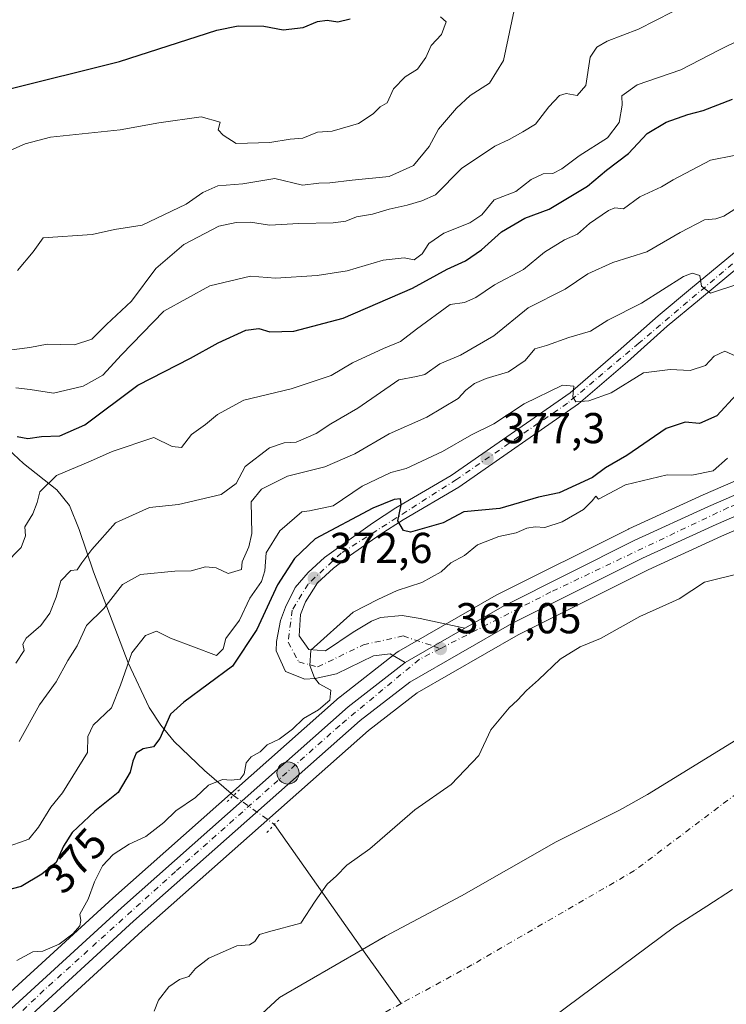
# Model space of a CAD drawing. Units: metres. Extents: x 593772 to 597219, y 4731382 to 4733742.
# Drawn here: x 594622 to 594785, y 4732601 to 4732829 of the extents above; entities that cross this region are included whole.
import ezdxf
from ezdxf.enums import TextEntityAlignment as Align

# ---------------------------------------------------------------- set-up
doc = ezdxf.new("R2010")
doc.units = ezdxf.units.M
doc.header["$MEASUREMENT"] = 0
doc.linetypes.add('DGN Style 4', pattern=[2.6384748266838614, 1.318413404963828, -0.6592067024819142, 0.001648016756204785, -0.6592067024819142])
doc.linetypes.add('DGN Style 5', pattern=[1.1536117293433497, 0.4944050268614355, -0.6592067024819142])
for name, color, linetype, lineweight in [('Carretera de calzada única Cxs', 7, 'Continuous', 13), ('Carretera de calzada única eje', 7, 'DGN Style 4', 0), ('Comarca', 135, 'Continuous', 13), ('Comarca CxS', 21, 'Continuous', 0), ('Corriente natural Cxs', 4, 'Continuous', 13), ('Corriente natural eje', 4, 'DGN Style 4', 0), ('Corriente natural lineal', 142, 'Continuous', 13), ('Corriente natural lineal oculto', 9, 'DGN Style 4', 13), ('Cultivos leñosos CxS', 92, 'Continuous', 0), ('Curva de nivel maestra', 30, 'Continuous', 30), ('Curva de nivel normal', 30, 'Continuous', 0), ('Matorral CxS', 135, 'Continuous', 0), ('Municipio', 91, 'Continuous', 13), ('Municipio CxS', 4, 'Continuous', 0), ('Núcleo urbano CxS', 7, 'Continuous', 0), ('Pista no pavimentada Cxs', 111, 'Continuous', 0), ('Pista no pavimentada eje', 91, 'DGN Style 4', 0), ('Puente lineal', 2, 'DGN Style 5', 0), ('Punto de cota en terreno', 7, 'Continuous', 0), ('Punto kilométrico de carretera', 7, 'Continuous', 0), ('Rótulo de curva de nivel directora', 7, 'Continuous', 0), ('Rótulo de punto de cota en terreno', 7, 'Continuous', 0), ('Suelo desnudo CxS', 253, 'Continuous', 0)]:
    doc.layers.add(name, color=color, linetype=linetype, lineweight=lineweight)
doc.styles.add('Style-Arial', font='txt')

# ---------------------------------------------------------------- blocks, each defined once
blk = doc.blocks.new('*U15')
at = {"layer": 'Núcleo urbano CxS', "color": 7, "linetype": 'Continuous', "lineweight": 0}
for points in [[(594597.6567000002, 4732581.8093, 369.4483999999939), (594617.5367000002, 4732601.7293, 369.2375000000029), (594617.6353000002, 4732601.8237, 369.2479000000022), (594643.2027000004, 4732625.2093, 368.9434999999939), (594695.7399000004, 4732671.7849, 369.4075000000012), (594695.8016999997, 4732671.838300001, 369.4043999999994), (594695.8855, 4732671.905900001, 369.3993999999948), (594709.0954999998, 4732682.205900001, 367.8181000000041), (594709.4417000003, 4732682.439099999, 367.8049000000028), (594716.0427000001, 4732686.239700001, 367.6444999999949), (594723.2626999998, 4732690.399700001, 368.3025000000052), (594732.0330999997, 4732695.449899999, 368.5984000000026), (594732.1895000003, 4732695.5339, 368.6049999999959), (594762.6595000001, 4732710.753900001, 368.5295000000042), (594762.7487000005, 4732710.796700001, 368.5301999999938), (594779.9678999997, 4732718.6997, 369.0647000000026), (594812.9471000005, 4732732.992699999, 368.663400000005)], [(594817.0248999996, 4732723.320900001, 367.0782000000036), (594784.2326999997, 4732709.110300001, 366.9216000000015), (594767.2363, 4732701.304099999, 366.9725000000035), (594737.0799000004, 4732686.255899999, 366.9475999999996), (594713.7209000001, 4732672.8005, 367.1698999999935), (594702.4221000001, 4732664.106100001, 367.2571999999927), (594650.0175000001, 4732617.6505, 366.9487999999984), (594624.6249000002, 4732594.4321, 367.0783999999985)]]:
    blk.add_polyline3d(points, dxfattribs=at)
blk = doc.blocks.new('*U17')
at = {"layer": 'Suelo desnudo CxS', "color": 253, "linetype": 'Continuous', "lineweight": 0}
blk.add_polyline3d([(594669.5500999996, 4732590.870100001, 362.9953999999998), (594681.8201000001, 4732602.1801, 362.9119000000064), (594701.0201000003, 4732613.290100001, 361.6711000000068), (594706.3601000002, 4732616.390100001, 361.2480999999971), (594724.0201000003, 4732625.780099999, 360.8160000000062), (594745.9001000002, 4732638.290100001, 360.9722000000039), (594760.6201, 4732645.620100001, 360.829700000002), (594767.0900999998, 4732649.2301, 360.5807000000059), (594791.6101000002, 4732664.280099999, 361.4689999999973)], dxfattribs=at)
blk = doc.blocks.new('*U18')
at = {"layer": 'Corriente natural Cxs', "color": 4, "linetype": 'Continuous', "lineweight": 13}
blk.add_polyline3d([(594669.5500999996, 4732590.870100001, 362.9953999999998), (594681.8201000001, 4732602.1801, 362.9119000000064), (594701.0201000003, 4732613.290100001, 361.6711000000068), (594706.3601000002, 4732616.390100001, 361.2480999999971), (594724.0201000003, 4732625.780099999, 360.8160000000062), (594745.9001000002, 4732638.290100001, 360.9722000000039), (594760.6201, 4732645.620100001, 360.829700000002), (594767.0900999998, 4732649.2301, 360.5807000000059), (594791.6101000002, 4732664.280099999, 361.4689999999973)], dxfattribs=at)
blk = doc.blocks.new('5PATER')
at = {"layer": 'Cultivos leñosos CxS', "linetype": 'Continuous', "lineweight": 0}
h = blk.add_hatch(color=51, dxfattribs=at)
edge = h.paths.add_edge_path()
edge.add_ellipse((0, 0), major_axis=(-0.1095731443231308, -0.1110710700762829), ratio=0.9994222409660322, start_angle=0, end_angle=360)
blk = doc.blocks.new('5HITCA')
at = {"layer": 'Municipio CxS', "linetype": 'Continuous', "lineweight": 0}
h = blk.add_hatch(color=1, dxfattribs=at)
edge = h.paths.add_edge_path()
edge.add_arc((0, 0), 0.2558578010358639, 0, 360)
at = {"layer": 'Municipio CxS', "color": 7, "linetype": 'Continuous', "lineweight": 0}
blk.add_circle((0, 0), 0.2558578010358639, dxfattribs=at)

msp = doc.modelspace()

# ---------------------------------------------------------------- linework, layer by layer
at = {"layer": 'Carretera de calzada única Cxs', "color": 7, "linetype": 'Continuous', "lineweight": 13, "extrusion": (0.4985543299027172, -0.866466540621053, 0.02606365514346728), "elevation": -3804203.435581059, "flags": 128}
msp.add_lwpolyline([(2875788.047977674, 99553.06418616213), (2875779.687174452, 99552.66274978826), (2875772.099499683, 99552.79349420406)], dxfattribs=at)
at = {"layer": 'Carretera de calzada única Cxs', "color": 7, "linetype": 'Continuous', "lineweight": 13}
for points in [[(594724.7600999996, 4732687.800100001, 367.7981), (594733.5301000001, 4732692.850099999, 368.3677000000025), (594764.0000999998, 4732708.0701, 368.4320000000007), (594781.1901000004, 4732715.960100001, 368.2804000000033), (594814.1401000004, 4732730.2401, 368.4382999999943), (594854.1700999998, 4732746.290100001, 369.2584000000061), (594864.4600999998, 4732750.020099999, 370.0627999999998), (594879.1700999998, 4732754.6501, 369.8641999999964), (594898.6700999998, 4732759.9101, 369.2312999999995), (594915.5701000001, 4732765.720100001, 370.1753000000026), (594920.8000999996, 4732768.050100001, 370.1542000000045), (594926.4600999998, 4732771.110099999, 371.335699999996), (594944.8201000001, 4732783.9801, 369.8271999999997), (594961.6401000004, 4732793.4301, 369.8962000000029), (594973.3201000001, 4732799.1801, 370.1925000000047), (594982.3300999999, 4732804.2401, 370.0543000000035), (595008.3201000001, 4732821.9301, 369.9842000000062), (595022.3701, 4732832.100099999, 370.1067999999942), (595025.3300999999, 4732834.630100001, 370.8255999999965)], [(594619.6601, 4732599.610099999, 368.8509999999951), (594645.2100999998, 4732622.9801, 374.5310000000027), (594697.7301000003, 4732669.540100001, 368.4182000000001), (594710.9401000004, 4732679.840100001, 367.5274999999965), (594717.5185000002, 4732683.621300001, 367.3968000000023), (594724.7600999996, 4732687.800100001, 367.7981), (594733.5301000001, 4732692.850099999, 368.3677000000025), (594764.0000999998, 4732708.0701, 368.4320000000007), (594781.1901000004, 4732715.960100001, 368.2804000000033), (594814.1401000004, 4732730.2401, 368.4382999999943)], [(594815.8701, 4732726.090100001, 367.571299999996), (594783.0100999996, 4732711.850099999, 367.9130000000005), (594765.9401000004, 4732704.0101, 370.4125000000058), (594735.6601, 4732688.9001, 368.4995000000054), (594712.0500999996, 4732675.300100001, 367.4251999999979), (594700.5100999996, 4732666.420100001, 370.2014999999956), (594648.0100999996, 4732619.880100001, 372.1425000000018), (594622.5500999996, 4732596.600099999, 367.9867999999988)], [(594815.8701, 4732726.090100001, 367.571299999996), (594783.0100999996, 4732711.850099999, 367.9130000000005), (594765.9401000004, 4732704.0101, 370.4125000000058), (594735.6601, 4732688.9001, 368.4995000000054), (594712.0500999996, 4732675.300100001, 367.4251999999979), (594700.5100999996, 4732666.420100001, 370.2014999999956), (594648.0100999996, 4732619.880100001, 372.1425000000018), (594622.5500999996, 4732596.600099999, 367.9867999999988)], [(594535.7001, 4732395.4101, 370.144100000005), (594535.6901000004, 4732412.2601, 369.7020000000048), (594537.8501000004, 4732432.7401, 368.3356000000058), (594542.8901000004, 4732455.690099999, 368.4073000000063), (594549.4200999998, 4732478.340100001, 368.8579000000027), (594562.6901000004, 4732517.610099999, 368.6052000000054), (594573.5000999998, 4732540.1801, 368.5350999999937), (594586.5701000001, 4732562.420100001, 368.3983000000007), (594599.7801000001, 4732579.690099999, 368.3666999999987), (594619.6601, 4732599.610099999, 368.8509999999951), (594645.2100999998, 4732622.9801, 374.5310000000027), (594697.7301000003, 4732669.540100001, 368.4182000000001), (594710.9401000004, 4732679.840100001, 367.5274999999965)]]:
    msp.add_polyline3d(points, dxfattribs=at)
at = {"layer": 'Carretera de calzada única eje', "color": 7, "linetype": 'DGN Style 4', "lineweight": 0}
for points in [[(594926.7100999998, 4732768.670100001, 369.9581000000035), (594911.8000999996, 4732762.4101, 368.8144000000029), (594848.5100999996, 4732741.3101, 368.3304999999964), (594785.8000999996, 4732715.7401, 367.9621000000043), (594744.7100999998, 4732696.1801, 368.6616000000067), (594719.1001000004, 4732683.0701, 367.3839000000008)], [(594719.1001000004, 4732683.0701, 367.3839000000008), (594714.1700999998, 4732680.540100001, 367.3758999999991), (594695.7801000001, 4732665.2601, 368.546199999997), (594657.7301000003, 4732631.420100001, 370.6484999999957), (594627.2301000003, 4732603.890100001, 368.4643000000069), (594601.3000999996, 4732579.2401, 367.9474000000046), (594588.8000999996, 4732562.4901, 368.3322999999946), (594575.1901000004, 4732539.6801, 368.5748000000021), (594564.7500999998, 4732517.9301, 369.0127999999968), (594558.6700999998, 4732498.800100001, 368.2544000000053), (594552.0500999996, 4732480.020099999, 368.3105999999971), (594543.9600999998, 4732451.880100001, 368.7562000000034), (594539.9200999998, 4732429.9301, 368.8552000000054), (594537.8901000004, 4732412.440099999, 368.3816999999981), (594537.6073000003, 4732394.5077, 368.6068999999989)]]:
    msp.add_polyline3d(points, dxfattribs=at)
at = {"layer": 'Comarca', "color": 135, "linetype": 'Continuous', "lineweight": 13, "flags": 128}
msp.add_lwpolyline([(594647.6030000021, 4732384.563000001), (594647.9409999999, 4732393.068000002), (594644.1670000018, 4732407.878999999), (594640.6650000017, 4732421.423000001), (594636.0480000023, 4732433.045000002), (594632.7130000013, 4732443.796000003), (594630.2430000014, 4732456.339000001), (594628.6450000008, 4732469.912000001), (594629.3810000012, 4732480.215000001), (594632.1340000012, 4732491.564), (594636.3030000011, 4732501.664000001), (594640.7810000007, 4732507.955000003), (594644.3820000002, 4732513.471999997), (594656.77, 4732525.980000002), (594677.7000000002, 4732544.711999998), (594696.915, 4732559.227), (594741.9740000002, 4732595.213999998), (594773.376000002, 4732618.548000001), (594780.8200000003, 4732623.378000001), (594786.7539999998, 4732627.228999998)], dxfattribs=at)
msp.add_lwpolyline([(594647.6030000021, 4732384.563000001), (594647.9409999999, 4732393.068000002), (594644.1670000018, 4732407.878999999), (594640.6650000017, 4732421.423000001), (594636.0480000023, 4732433.045000002), (594632.7130000013, 4732443.796000003), (594630.2430000014, 4732456.339000001), (594628.6450000008, 4732469.912000001), (594629.3810000012, 4732480.215000001), (594632.1340000012, 4732491.564), (594636.3030000011, 4732501.664000001), (594640.7810000007, 4732507.955000003), (594644.3820000002, 4732513.471999997), (594656.77, 4732525.980000002), (594677.7000000002, 4732544.711999998), (594696.915, 4732559.227), (594741.9740000002, 4732595.213999998), (594773.376000002, 4732618.548000001), (594780.8200000003, 4732623.378000001), (594786.7539999998, 4732627.228999998)], dxfattribs=at)
at = {"layer": 'Comarca CxS', "color": 21, "linetype": 'Continuous', "lineweight": 0, "flags": 128}
for points in [[(594741.9739999997, 4732595.213999999), (594773.3759999992, 4732618.547999999), (594780.8199999997, 4732623.378), (594786.7539999993, 4732627.228999999)], [(594786.7539999993, 4732627.228999999), (594780.8199999997, 4732623.378), (594773.3759999992, 4732618.547999999), (594741.9739999997, 4732595.213999999)]]:
    msp.add_lwpolyline(points, dxfattribs=at)
at = {"layer": 'Corriente natural Cxs', "color": 4, "linetype": 'Continuous', "lineweight": 13}
msp.add_polyline3d([(594669.5500999996, 4732590.870100001, 362.9953999999998), (594681.8201000001, 4732602.1801, 362.9119000000064), (594701.0201000003, 4732613.290100001, 361.6711000000068), (594706.3601000002, 4732616.390100001, 361.2480999999971), (594724.0201000003, 4732625.780099999, 360.8160000000062), (594745.9001000002, 4732638.290100001, 360.9722000000039), (594760.6201, 4732645.620100001, 360.829700000002), (594767.0900999998, 4732649.2301, 360.5807000000059), (594791.6101000002, 4732664.280099999, 361.4689999999973)], dxfattribs=at)
at = {"layer": 'Corriente natural eje', "color": 4, "linetype": 'DGN Style 4', "lineweight": 0}
for points in [[(595162.2507999997, 4732867.490599999, 359.8968000000023), (595148.4401000004, 4732812.770099999, 360.7051000000066), (595132.6801000005, 4732785.710100001, 360.5127999999968), (595116.5401, 4732773.4901, 359.8319000000047), (595080.7001, 4732774.620100001, 359.6376000000019), (595054.5800999999, 4732777.170100001, 359.9009999999981), (595019.0900999998, 4732779.4001, 359.2611000000034), (594998.3501000004, 4732778.170100001, 358.7641000000003), (594986.1801000005, 4732768.630100001, 358.992499999993), (594968.5500999996, 4732755.870100001, 358.0908000000054), (594944.1401000004, 4732741.920100001, 358.5546000000031), (594921.7801000001, 4732726.1601, 359.0911000000052), (594900.4801000003, 4732712.800100001, 360.0611999999965), (594870.7701000003, 4732697.110099999, 360.0317000000068), (594842.1700999998, 4732680.340100001, 359.3071999999956), (594815.3601000002, 4732666.9001, 358.875199999995), (594787.8800999997, 4732649.590100001, 359.9694000000018), (594764.0800999999, 4732631.600099999, 359.3714999999939), (594726.3800999997, 4732609.7401, 358.7850999999937), (594709.9676999999, 4732600.7796, 358.8654999999999)], [(594709.9676999999, 4732600.7796, 358.8654999999999), (594699.4001000002, 4732595.0101, 359.1230000000069), (594677.8000999996, 4732577.790100001, 358.6171000000031), (594648.0301000001, 4732553.280099999, 359.0985999999975), (594628.5201000003, 4732530.770099999, 358.6437000000006), (594613.0800999999, 4732506.290100001, 358.6735999999946), (594606.3201000001, 4732479.1801, 359.0556999999972), (594607.3501000004, 4732459.360099999, 358.6374000000069), (594616.0401, 4732443.140100001, 358.977899999998), (594623.6201, 4732439.390100001, 359.3696999999956), (594642.3501000004, 4732433.8848, 359.7792000000045), (594648.5701000001, 4732427.3101, 359.7626000000019), (594649.6001000004, 4732419.2401, 359.7725999999966), (594649.2367000004, 4732414.2005, 359.8138000000035), (594649.9256999996, 4732389.544500001, 359.7583000000013), (594649.3784999996, 4732386.649300001, 359.780700000003)]]:
    msp.add_polyline3d(points, dxfattribs=at)
at = {"layer": 'Corriente natural lineal', "color": 142, "linetype": 'Continuous', "lineweight": 13, "extrusion": (0.800173073095334, 0.496998614704999, 0.335731187223471), "elevation": 2828087.416208303, "flags": 128}
msp.add_lwpolyline([(3706511.40463735, -1007592.796303257), (3706476.015639011, -1007598.679793762), (3706460.667276863, -1007601.65827102)], dxfattribs=at)
at = {"layer": 'Corriente natural lineal', "color": 142, "linetype": 'Continuous', "lineweight": 13}
msp.add_polyline3d([(594618.9901000002, 4732729.1801, 400.255799999999), (594622.5100999996, 4732725.9301, 399.0175000000018), (594630.2301000003, 4732719.870100001, 395.1900000000023), (594633.1401000004, 4732716.2301, 393.1811000000016), (594635.3800999997, 4732710.630100001, 392.0617999999959), (594638.7001, 4732700.8101, 389.2780000000057), (594646.7401000002, 4732679.7601, 381.0972000000039), (594651.6501000002, 4732669.4101, 377.5515000000014), (594654.3400999998, 4732665.290100001, 375.9649999999965), (594657.4301000005, 4732661.5101, 373.8861000000034), (594664.4001000002, 4732654.780099999, 370.8084999999992), (594671.1547999998, 4732649.014599999, 368.7425999999978)], dxfattribs=at)
at = {"layer": 'Corriente natural lineal oculto', "color": 9, "linetype": 'DGN Style 4', "lineweight": 13, "extrusion": (0.1064984955892678, -0.07503905957741677, 0.9914772866661947), "elevation": -291436.3480965134, "flags": 128}
msp.add_lwpolyline([(4211275.658385688, 2220770.76660626), (4211275.658385688, 2220759.026477445)], dxfattribs=at)
at = {"layer": 'Curva de nivel maestra', "color": 30, "linetype": 'Continuous', "lineweight": 30, "flags": 128}
for points, elevation in [([(594618.3600000005, 4732812.540100001), (594644.7599999999, 4732819.090100001), (594667.3200000003, 4732826.380100001), (594672.2400000002, 4732827.380100001), (594678.2000000002, 4732827.3101), (594682.6699999999, 4732826.450099999), (594687.3300000001, 4732826.960100001), (594690.6399999997, 4732828.370100001), (594692.8700000001, 4732828.6601), (594695.2999999998, 4732828.280099999), (594698.1500000004, 4732828.9801)], 425), ([(594621.0599999996, 4732732.220100001), (594623.4800000006, 4732731.720100001), (594626.6600000003, 4732732.190099999), (594630.9199999999, 4732732.350099999), (594636.7300000006, 4732734.9001), (594648.9800000006, 4732744.140100001), (594661.2000000002, 4732750.380100001), (594667.6299999999, 4732753.9301), (594674, 4732756.880100001), (594677, 4732757.2601), (594679.54, 4732756.4301), (594685.1399999997, 4732756.600099999), (594696.54, 4732759.610099999), (594712.6699999999, 4732766.620100001), (594720.6699999999, 4732771.0001), (594724.9100000003, 4732772.920100001), (594728.6299999999, 4732775.440099999), (594733.2400000002, 4732779.620100001), (594738.6699999999, 4732782.8101), (594744.29, 4732784.9101), (594753.1600000003, 4732790.2501), (594757.6200000001, 4732793.9001), (594762.6699999999, 4732797.8301), (594767.0199999996, 4732802.4001), (594771.4199999999, 4732805.0801), (594776.4600000001, 4732806.8201), (594779.9699999997, 4732807.7401), (594786.7699999996, 4732810.420100001)], 400), ([(594787.7000000002, 4732741.9101), (594783.1799999997, 4732736.970100001), (594779.1200000001, 4732735.210100001), (594775.8099999996, 4732735.530099999), (594771.4500000002, 4732734.050100001), (594762.3300000001, 4732727.840100001), (594757.3300000001, 4732724.9801), (594754.3300000001, 4732722.690099999), (594746.6399999997, 4732719.1601), (594741.8499999996, 4732718.170100001), (594732.8799999999, 4732715.540100001), (594724.5300000003, 4732714.7301), (594719.7100000001, 4732712.200099999), (594712.1799999997, 4732710.0601), (594710.5099999999, 4732710.450099999), (594709.2300000006, 4732712.6501), (594710.04, 4732716.4001), (594709.8600000005, 4732717.770099999), (594708.3499999996, 4732717.640100001), (594703.4500000002, 4732715.600099999), (594690.1100000005, 4732708.470100001), (594685.2999999998, 4732703.9301), (594681.3799999999, 4732697.8201), (594676.54, 4732687.4901), (594670.9600000001, 4732678.9901), (594659.6200000001, 4732670.670100001), (594656.5300000003, 4732667.8301), (594654.1100000005, 4732662.200099999), (594652.6200000001, 4732660.290100001), (594650.2100000001, 4732659.8201), (594648.6299999999, 4732658.8201), (594647.79, 4732657.0001), (594647.2000000002, 4732654.390100001), (594644.4400000004, 4732649.710100001), (594639, 4732645.4001), (594633.7999999998, 4732640.420100001), (594631.7599999999, 4732637.3101), (594630.0499999998, 4732633.460100001), (594626.7199999997, 4732630.780099999), (594621.9500000002, 4732627.9001), (594614.4800000006, 4732625.970100001)], 375.0000000000001)]:
    msp.add_lwpolyline(points, dxfattribs=dict(at, elevation=elevation))
at = {"layer": 'Curva de nivel normal', "color": 30, "linetype": 'Continuous', "lineweight": 0, "flags": 128}
for points, elevation in [([(594784.6699999999, 4732836.700099999), (594765, 4732826.600099999), (594757.7599999999, 4732823.800100001), (594755.3799999999, 4732822.470100001), (594753.8300000001, 4732820.100099999), (594752.7599999999, 4732813.5801), (594750.8200000003, 4732811.220100001), (594748.2699999996, 4732811.6601), (594746.7000000002, 4732811.2401), (594744.2199999997, 4732808.5801), (594741.0999999996, 4732804.5601), (594738.1699999999, 4732802.780099999), (594735.0599999996, 4732801.0601), (594731.7100000001, 4732799.520099999), (594724, 4732794.300100001), (594718, 4732788.200099999), (594714.7699999996, 4732786.800100001), (594711.4299999997, 4732785.790100001), (594707.25, 4732784.920100001), (594703.3799999999, 4732783.710100001), (594699.6699999999, 4732783.1501), (594697.1900000004, 4732782.100099999), (594694.2800000003, 4732781.7601), (594686.2800000003, 4732781.590100001), (594679.4600000001, 4732781.220100001), (594675.0999999996, 4732781.880100001), (594671.75, 4732781.770099999), (594667.7699999996, 4732780.970100001), (594659.6699999999, 4732776.670100001), (594653.1299999999, 4732771.130100001), (594647.5099999999, 4732763.600099999), (594641.7000000002, 4732758.130100001), (594638.3200000003, 4732754.790100001), (594634.3300000001, 4732753.4801), (594627.9800000006, 4732753.5801), (594623.9800000006, 4732752.800100001), (594618.5199999996, 4732752.170100001)], 410), ([(594621.0800000001, 4732770.6501), (594624.7699999996, 4732775.020099999), (594627.04, 4732778.2601), (594638.4199999999, 4732778.9901), (594643.5899999999, 4732780.200099999), (594649.9600000001, 4732781.1501), (594660.2199999997, 4732786.030099999), (594664.0099999999, 4732788.780099999), (594667.5, 4732790.280099999), (594673.3300000001, 4732790.770099999), (594680.7699999996, 4732791.9801), (594687.1200000001, 4732790.450099999), (594690.9299999997, 4732790.890100001), (594693.4900000002, 4732791.0101), (594698.6699999999, 4732791.640100001), (594707.2300000006, 4732792.4801), (594712.8600000005, 4732794.9901), (594716.4900000002, 4732799.380100001), (594718.6799999997, 4732803.450099999), (594722.79, 4732808.3301), (594725.9600000001, 4732811.200099999), (594730.4600000001, 4732814.120100001), (594733.7400000002, 4732819.350099999), (594736.2100000001, 4732831.0001)], 415), ([(594612.2800000003, 4732795.360099999), (594622.8499999996, 4732800.0001), (594628.7699999996, 4732801.5601), (594644.9100000003, 4732803.300100001), (594653.8700000001, 4732804.870100001), (594663.6600000003, 4732806.2601), (594668.0899999999, 4732805.0801), (594667.6100000005, 4732803.270099999), (594668.7400000002, 4732802.0701), (594671.79, 4732800.120100001), (594679.5800000001, 4732800.340100001), (594684.3099999996, 4732801.100099999), (594687.2400000002, 4732801.350099999), (594690.6399999997, 4732802.710100001), (594694, 4732802.9901), (594700.1200000001, 4732804.780099999), (594703.4800000006, 4732806.970100001), (594705.1200000001, 4732808.640100001), (594706.7999999998, 4732809.530099999), (594708.2199999997, 4732812.780099999), (594710.9500000002, 4732815.5801), (594713.7599999999, 4732817.3201), (594715.7400000002, 4732820.0101), (594716.9299999997, 4732822.840100001), (594719.3600000005, 4732825.340100001), (594720.4500000002, 4732828.340100001), (594719.1399999997, 4732829.470100001)], 420), ([(594794, 4732826.8301), (594783.79, 4732821.850099999), (594774.8300000001, 4732817.200099999), (594764.7300000006, 4732813.690099999), (594761.1699999999, 4732811.1801), (594761.2400000002, 4732808.970100001), (594760.5199999996, 4732804.9901), (594757.8300000001, 4732801.460100001), (594751.2199999997, 4732797.280099999), (594747.2599999999, 4732794.2501), (594745.1600000003, 4732793.190099999), (594742.9100000003, 4732793.0601), (594740.1500000004, 4732791.780099999), (594736.54, 4732788.9901), (594731.5800000001, 4732787.020099999), (594728.6600000003, 4732783.600099999), (594725.9199999999, 4732781.690099999), (594719.8600000005, 4732779.350099999), (594716.4500000002, 4732776.940099999), (594714.8600000005, 4732774.530099999), (594713, 4732773.130100001), (594710.6699999999, 4732773.600099999), (594705.8200000003, 4732773.0801), (594697.5, 4732770.610099999), (594690.54, 4732769.520099999), (594680.8600000005, 4732768.870100001), (594675.1200000001, 4732769.380100001), (594665.6799999997, 4732767.110099999), (594655, 4732761.270099999), (594645.1799999997, 4732751.1601), (594640.8600000005, 4732746.4301), (594636.3300000001, 4732743.840100001), (594629.4199999999, 4732742.290100001), (594624.0099999999, 4732743.100099999), (594620.7300000006, 4732743.470100001)], 405.0000000000001), ([(594787.1699999999, 4732797.360099999), (594781.6900000004, 4732796.220100001), (594773, 4732791.690099999), (594770.3300000001, 4732790.030099999), (594765.3300000001, 4732787.7301), (594761.5300000003, 4732784.940099999), (594759.4800000006, 4732785.1801), (594758.0700000003, 4732784.600099999), (594753.6699999999, 4732781.540100001), (594750.8700000001, 4732779.130100001), (594747.8200000003, 4732777.8201), (594743.2000000002, 4732774.960100001), (594738.3300000001, 4732770.880100001), (594731.6699999999, 4732767.360099999), (594727.3300000001, 4732764.4001), (594724.6699999999, 4732763.280099999), (594721.3300000001, 4732762.790100001), (594713.5300000003, 4732757.100099999), (594709.8700000001, 4732754.220100001), (594705.9000000004, 4732752.5801), (594698.7400000002, 4732749.290100001), (594693.7599999999, 4732746.360099999), (594684.5499999998, 4732743.2401), (594673.5599999996, 4732740.6601), (594667.4199999999, 4732737.3201), (594664.6600000003, 4732734.970100001), (594661.4500000002, 4732732.6501), (594659.0899999999, 4732729.690099999), (594656.9100000003, 4732729.920100001), (594652.7300000006, 4732731.950099999), (594643, 4732728.7501), (594638, 4732726.520099999), (594630.1200000001, 4732723.1601), (594626.2800000003, 4732719.380100001), (594625.6799999997, 4732716.9001), (594624.6699999999, 4732714.290100001), (594622.8099999996, 4732711.280099999), (594622.9600000001, 4732709.1601), (594621.9199999999, 4732706.4801), (594618.0599999996, 4732702.5801)], 395), ([(594787.3399999999, 4732784.9101), (594784.75, 4732783.290100001), (594782.9400000004, 4732782.6601), (594780.3300000001, 4732782.440099999), (594774.6699999999, 4732779.4801), (594766.9400000004, 4732775.020099999), (594759.0800000001, 4732772.5101), (594753.2699999996, 4732769.9101), (594748, 4732766.3201), (594739.4500000002, 4732762.050100001), (594731.4800000006, 4732755.550100001), (594723.79, 4732751.090100001), (594719, 4732749.020099999), (594715.4800000006, 4732746.540100001), (594713.5700000003, 4732746.100099999), (594709.4800000006, 4732745.340100001), (594700, 4732738.770099999), (594693.6699999999, 4732735.140100001), (594690.3300000001, 4732732.890100001), (594685.6600000003, 4732730.860099999), (594682.8799999999, 4732730.7601), (594679.5, 4732729.5601), (594673.8200000003, 4732725.220100001), (594671.8099999996, 4732721.3301), (594668.2599999999, 4732718.800100001), (594658.4299999997, 4732716.440099999), (594651.6600000003, 4732715.770099999), (594643.8300000001, 4732712.2401), (594638.3600000005, 4732706.0001), (594636, 4732702.970100001), (594634.9199999999, 4732701.340100001), (594633.4500000002, 4732701.140100001), (594631.1500000004, 4732698.790100001), (594630.0599999996, 4732695.0001), (594628.5999999996, 4732691.2601), (594626.5, 4732688.380100001), (594623.0999999996, 4732685.450099999), (594622.3399999999, 4732684.0701), (594622.6600000003, 4732682.600099999), (594620.7199999997, 4732679.670100001)], 390), ([(594621.5199999996, 4732661.5101), (594626.2300000006, 4732670.0001), (594630.0800000001, 4732675.3301), (594632.7699999996, 4732680.3301), (594634.9600000001, 4732683.670100001), (594637.0999999996, 4732688.4101), (594641.0800000001, 4732692.3201), (594645.4500000002, 4732697.950099999), (594649.6299999999, 4732700.200099999), (594657.54, 4732701.0001), (594661.3300000001, 4732701.0701), (594664.6699999999, 4732702.0001), (594667.1600000003, 4732701.7601), (594669.9400000004, 4732700.460100001), (594673.04, 4732701.380100001), (594673.1399999997, 4732703.130100001), (594674.7300000006, 4732706.610099999), (594675.4000000004, 4732709.7301), (594675.2599999999, 4732717.0801), (594677.6299999999, 4732719.970100001), (594683.6699999999, 4732722.9801), (594692.3300000001, 4732725.1601), (594699.29, 4732728.170100001), (594707.2100000001, 4732732.790100001), (594715.9500000002, 4732736.670100001), (594723.25, 4732741.0001), (594725, 4732742.940099999), (594726.9699999997, 4732744.5101), (594729.7199999997, 4732745.670100001), (594734.8899999997, 4732747.220100001), (594738.7199999997, 4732749.850099999), (594741, 4732752.530099999), (594743.6699999999, 4732753.290100001), (594748.8799999999, 4732755.1801), (594753.8499999996, 4732756.630100001), (594757.8799999999, 4732759.200099999), (594765.6699999999, 4732763.130100001), (594775.4600000001, 4732769.3101), (594777.4400000004, 4732770.0701), (594779.1900000004, 4732769.4901), (594779.5700000003, 4732767.0801), (594781.7000000002, 4732765.440099999), (594788, 4732767.530099999)], 385), ([(594788.2599999999, 4732750.5101), (594784.9900000002, 4732751.9801), (594782.5700000003, 4732750.800100001), (594780.5599999996, 4732748.690099999), (594777, 4732747.520099999), (594772.3700000001, 4732747.7401), (594766.1399999997, 4732746.960100001), (594758.6699999999, 4732742.360099999), (594753.5099999999, 4732740.4901), (594750.4800000006, 4732740.2301), (594749.8200000003, 4732741.390100001), (594749.9800000006, 4732743.880100001), (594747.4199999999, 4732744.090100001), (594738.5, 4732739.7501), (594731.4500000002, 4732735.140100001), (594726.3300000001, 4732732.590100001), (594719.5999999996, 4732728.770099999), (594711.1600000003, 4732724.7601), (594707.5999999996, 4732723.860099999), (594700.9600000001, 4732720.670100001), (594694.2300000006, 4732716.1601), (594688.79, 4732714.970100001), (594687, 4732714.780099999), (594681.8799999999, 4732710.3301), (594678.75, 4732705.2601), (594678.4000000004, 4732701.050100001), (594677.6500000004, 4732698.600099999), (594674.9500000002, 4732694.7401), (594672.5300000003, 4732689.6501), (594669.3899999997, 4732685.4101), (594668.75, 4732682.9801), (594667.2100000001, 4732681.420100001), (594656.5800000001, 4732685.460100001), (594653.29, 4732687.0601), (594650.7400000002, 4732686.0701), (594647.5999999996, 4732682.100099999), (594644.9900000002, 4732674.5601), (594642.8499999996, 4732669.3201), (594638.6500000004, 4732665.3301), (594637.4100000003, 4732662.670100001), (594637.29, 4732659.0001), (594631.5599999996, 4732649.670100001), (594628.8099999996, 4732646.3301), (594625.9400000004, 4732641.670100001), (594623.7400000002, 4732638.880100001), (594618.0899999999, 4732636.920100001)], 380), ([(594785.6100000005, 4732727.170100001), (594782.3300000001, 4732724.2401), (594777.3300000001, 4732723.280099999), (594771.6699999999, 4732723.360099999), (594762, 4732721.020099999), (594755.7100000001, 4732717.710100001), (594755.1200000001, 4732718.360099999), (594754.2999999998, 4732717.290100001), (594752.2300000006, 4732715.270099999), (594747.3300000001, 4732712.450099999), (594743.3300000001, 4732711.110099999), (594741.0199999996, 4732711.2601), (594739.0999999996, 4732710.950099999), (594736.6900000004, 4732709.880100001), (594732.6699999999, 4732709.0001), (594727.6699999999, 4732707.090100001), (594724.6699999999, 4732704.620100001), (594721.4900000002, 4732702.960100001), (594719.3099999996, 4732700.870100001), (594714.7699999996, 4732698.340100001), (594709.0999999996, 4732696.5101), (594704.6100000005, 4732694.4301), (594698.8600000005, 4732691.5001), (594689.1100000005, 4732682.670100001), (594688.8600000005, 4732679.1601), (594689.9000000004, 4732676.280099999), (594691, 4732674.920100001), (594693.7000000002, 4732673.460100001), (594693.4400000004, 4732671.100099999), (594690.8399999999, 4732668.850099999), (594687.3899999997, 4732666.860099999), (594684.7999999998, 4732664.380100001), (594681.7599999999, 4732662.050100001), (594678.9600000001, 4732660.790100001), (594677.3399999999, 4732659.170100001), (594675.2599999999, 4732658.0101), (594674.0800000001, 4732656.610099999), (594673.5899999999, 4732654.040100001), (594672.6799999997, 4732652.8101), (594670.6100000005, 4732652.5701), (594668.5700000003, 4732652.7301), (594665.3300000001, 4732651.440099999), (594662.3300000001, 4732648.520099999), (594657.7800000003, 4732645.460100001), (594655.04, 4732642.720100001), (594650.8700000001, 4732639.5001), (594646.9400000004, 4732637.710100001), (594643.29, 4732635.360099999), (594640.7999999998, 4732632.720100001), (594638.9299999997, 4732629.0001), (594637.4500000002, 4732625.0001), (594635.5800000001, 4732621.5001), (594635.7999999998, 4732620.020099999), (594635.5300000003, 4732618.840100001), (594633.9000000004, 4732616.920100001), (594630.7800000003, 4732614.5801), (594626.9900000002, 4732612.9301), (594624.6799999997, 4732612.7601), (594620.9199999999, 4732610.7601)], 369.9999999999999), ([(594652.7800000003, 4732599.0601), (594653.8099999996, 4732601.550100001), (594656.1600000003, 4732604.6601), (594658.6299999999, 4732606.380100001), (594660.7999999998, 4732607.090100001), (594662.3300000001, 4732608.960100001), (594665.4100000003, 4732611.3301), (594671.8899999997, 4732614.190099999), (594674.8600000005, 4732614.4301), (594676.0999999996, 4732615.210100001), (594677.1900000004, 4732616.770099999), (594679.2699999996, 4732617.4301), (594686.79, 4732619.4301), (594690.0700000003, 4732624.520099999), (594692.8499999996, 4732628.4301), (594695, 4732630.360099999), (594697.3899999997, 4732632.890100001), (594702.7199999997, 4732636.6801), (594713.1900000004, 4732645.670100001), (594721.5999999996, 4732651.5601), (594728.0300000003, 4732658.2501), (594730.7699999996, 4732664.2301), (594735.0599999996, 4732669.3101), (594737, 4732671.120100001), (594739.0499999998, 4732673.360099999), (594741.8600000005, 4732675.790100001), (594746.8399999999, 4732680.590100001), (594751.5199999996, 4732683.460100001), (594756.2100000001, 4732685.420100001), (594765.3099999996, 4732690.460100001), (594774.4100000003, 4732694.620100001), (594780.3300000001, 4732698.4301), (594789.3300000001, 4732700.690099999)], 364.9999999999999)]:
    msp.add_lwpolyline(points, dxfattribs=dict(at, elevation=elevation))
at = {"layer": 'Matorral CxS', "color": 135, "linetype": 'Continuous', "lineweight": 0}
for points in [[(594812.9471000005, 4732732.992699999, 368.663400000005), (594779.9678999997, 4732718.6997, 369.0647000000026), (594762.7487000005, 4732710.796700001, 368.5301999999938), (594762.6595000001, 4732710.753900001, 368.5295000000042), (594732.1895000003, 4732695.5339, 368.6049999999959), (594732.0330999997, 4732695.449899999, 368.5984000000026), (594723.2626999998, 4732690.399700001, 368.3025000000052), (594716.0427000001, 4732686.239700001, 367.6444999999949), (594709.4417000003, 4732682.439099999, 367.8049000000028), (594709.0954999998, 4732682.205900001, 367.8181000000041), (594695.8855, 4732671.905900001, 369.3993999999948), (594695.8016999997, 4732671.838300001, 369.4043999999994), (594695.7399000004, 4732671.7849, 369.4075000000012), (594643.2027000004, 4732625.2093, 368.9434999999939), (594617.6353000002, 4732601.8237, 369.2479000000022), (594617.5367000002, 4732601.7293, 369.2375000000029), (594597.6567000002, 4732581.8093, 369.4483999999939)], [(594812.9471000005, 4732732.992699999, 368.663400000005), (594779.9678999997, 4732718.6997, 369.0647000000026), (594762.7487000005, 4732710.796700001, 368.5301999999938), (594762.6595000001, 4732710.753900001, 368.5295000000042), (594732.1895000003, 4732695.5339, 368.6049999999959), (594732.0330999997, 4732695.449899999, 368.5984000000026), (594723.2626999998, 4732690.399700001, 368.3025000000052), (594716.0427000001, 4732686.239700001, 367.6444999999949), (594709.4417000003, 4732682.439099999, 367.8049000000028), (594709.0954999998, 4732682.205900001, 367.8181000000041), (594695.8855, 4732671.905900001, 369.3993999999948), (594695.8016999997, 4732671.838300001, 369.4043999999994), (594695.7399000004, 4732671.7849, 369.4075000000012), (594643.2027000004, 4732625.2093, 368.9434999999939), (594617.6353000002, 4732601.8237, 369.2479000000022), (594617.5367000002, 4732601.7293, 369.2375000000029), (594597.6567000002, 4732581.8093, 369.4483999999939)], [(594817.0248999996, 4732723.320900001, 367.0782000000036), (594784.2326999997, 4732709.110300001, 366.9216000000015), (594767.2363, 4732701.304099999, 366.9725000000035), (594737.0799000004, 4732686.255899999, 366.9475999999996), (594713.7209000001, 4732672.8005, 367.1698999999935), (594702.4221000001, 4732664.106100001, 367.2571999999927), (594650.0175000001, 4732617.6505, 366.9487999999984), (594624.6249000002, 4732594.4321, 367.0783999999985), (594605.1835000003, 4732574.961100001, 366.8518999999943), (594592.5443000002, 4732558.413100001, 367.0629000000045), (594579.8406999996, 4732536.8093, 367.1919000000053), (594569.3539000005, 4732514.917300001, 367.2005999999965), (594556.2538999999, 4732476.1941, 367.1094000000012), (594549.8497000001, 4732453.9429, 367.2749999999942), (594544.9461000003, 4732431.600099999, 367.4530999999988), (594542.8701, 4732411.8827, 367.5062999999937), (594542.8701, 4732401.254699999, 367.0981999999931), (594542.8701, 4732398.389699999, 367.0736000000034)], [(594624.6249000002, 4732594.4321, 367.0783999999985), (594650.0175000001, 4732617.6505, 366.9487999999984), (594702.4221000001, 4732664.106100001, 367.2571999999927), (594713.7209000001, 4732672.8005, 367.1698999999935), (594737.0799000004, 4732686.255899999, 366.9475999999996), (594767.2363, 4732701.304099999, 366.9725000000035), (594784.2326999997, 4732709.110300001, 366.9216000000015), (594817.0248999996, 4732723.320900001, 367.0782000000036)], [(594791.6101000002, 4732664.280099999, 361.4689999999973), (594767.0900999998, 4732649.2301, 360.5807000000059), (594760.6201, 4732645.620100001, 360.829700000002), (594745.9001000002, 4732638.290100001, 360.9722000000039), (594724.0201000003, 4732625.780099999, 360.8160000000062), (594706.3601000002, 4732616.390100001, 361.2480999999971), (594701.0201000003, 4732613.290100001, 361.6711000000068), (594681.8201000001, 4732602.1801, 362.9119000000064), (594669.5500999996, 4732590.870100001, 362.9953999999998)], [(594791.6101000002, 4732664.280099999, 361.4689999999973), (594767.0900999998, 4732649.2301, 360.5807000000059), (594760.6201, 4732645.620100001, 360.829700000002), (594745.9001000002, 4732638.290100001, 360.9722000000039), (594724.0201000003, 4732625.780099999, 360.8160000000062), (594706.3601000002, 4732616.390100001, 361.2480999999971), (594701.0201000003, 4732613.290100001, 361.6711000000068), (594681.8201000001, 4732602.1801, 362.9119000000064), (594669.5500999996, 4732590.870100001, 362.9953999999998)]]:
    msp.add_polyline3d(points, dxfattribs=at)
at = {"layer": 'Municipio', "color": 91, "linetype": 'Continuous', "lineweight": 13, "flags": 128}
msp.add_lwpolyline([(594647.6030000021, 4732384.563000001), (594647.9409999999, 4732393.068000002), (594644.1670000018, 4732407.878999999), (594640.6650000017, 4732421.423000001), (594636.0480000023, 4732433.045000002), (594632.7130000013, 4732443.796000003), (594630.2430000014, 4732456.339000001), (594628.6450000008, 4732469.912000001), (594629.3810000012, 4732480.215000001), (594632.1340000012, 4732491.564), (594636.3030000011, 4732501.664000001), (594640.7810000007, 4732507.955000003), (594644.3820000002, 4732513.471999997), (594656.77, 4732525.980000002), (594677.7000000002, 4732544.711999998), (594696.915, 4732559.227), (594741.9740000002, 4732595.213999998), (594773.376000002, 4732618.548000001), (594780.8200000003, 4732623.378000001), (594786.7539999998, 4732627.228999998)], dxfattribs=at)
msp.add_lwpolyline([(594647.6030000021, 4732384.563000001), (594647.9409999999, 4732393.068000002), (594644.1670000018, 4732407.878999999), (594640.6650000017, 4732421.423000001), (594636.0480000023, 4732433.045000002), (594632.7130000013, 4732443.796000003), (594630.2430000014, 4732456.339000001), (594628.6450000008, 4732469.912000001), (594629.3810000012, 4732480.215000001), (594632.1340000012, 4732491.564), (594636.3030000011, 4732501.664000001), (594640.7810000007, 4732507.955000003), (594644.3820000002, 4732513.471999997), (594656.77, 4732525.980000002), (594677.7000000002, 4732544.711999998), (594696.915, 4732559.227), (594741.9740000002, 4732595.213999998), (594773.376000002, 4732618.548000001), (594780.8200000003, 4732623.378000001), (594786.7539999998, 4732627.228999998)], dxfattribs=at)
at = {"layer": 'Municipio CxS', "color": 4, "linetype": 'Continuous', "lineweight": 0, "flags": 128}
for points in [[(594786.7539999993, 4732627.228999999), (594780.8199999997, 4732623.378), (594773.3759999992, 4732618.547999999), (594741.9739999997, 4732595.213999999)], [(594741.9739999997, 4732595.213999999), (594773.3759999992, 4732618.547999999), (594780.8199999997, 4732623.378), (594786.7539999993, 4732627.228999999)]]:
    msp.add_lwpolyline(points, dxfattribs=at)
at = {"layer": 'Núcleo urbano CxS', "color": 7, "linetype": 'Continuous', "lineweight": 0}
for points in [[(594812.9471000005, 4732732.992699999, 368.663400000005), (594779.9678999997, 4732718.6997, 369.0647000000026), (594762.7487000005, 4732710.796700001, 368.5301999999938), (594762.6595000001, 4732710.753900001, 368.5295000000042), (594732.1895000003, 4732695.5339, 368.6049999999959), (594732.0330999997, 4732695.449899999, 368.5984000000026), (594723.2626999998, 4732690.399700001, 368.3025000000052), (594716.0427000001, 4732686.239700001, 367.6444999999949), (594709.4417000003, 4732682.439099999, 367.8049000000028), (594709.0954999998, 4732682.205900001, 367.8181000000041), (594695.8855, 4732671.905900001, 369.3993999999948), (594695.8016999997, 4732671.838300001, 369.4043999999994), (594695.7399000004, 4732671.7849, 369.4075000000012), (594643.2027000004, 4732625.2093, 368.9434999999939), (594617.6353000002, 4732601.8237, 369.2479000000022), (594617.5367000002, 4732601.7293, 369.2375000000029), (594597.6567000002, 4732581.8093, 369.4483999999939)], [(594817.0248999996, 4732723.320900001, 367.0782000000036), (594784.2326999997, 4732709.110300001, 366.9216000000015), (594767.2363, 4732701.304099999, 366.9725000000035), (594737.0799000004, 4732686.255899999, 366.9475999999996), (594713.7209000001, 4732672.8005, 367.1698999999935), (594702.4221000001, 4732664.106100001, 367.2571999999927), (594650.0175000001, 4732617.6505, 366.9487999999984), (594624.6249000002, 4732594.4321, 367.0783999999985), (594605.1835000003, 4732574.961100001, 366.8518999999943), (594592.5443000002, 4732558.413100001, 367.0629000000045), (594579.8406999996, 4732536.8093, 367.1919000000053), (594569.3539000005, 4732514.917300001, 367.2005999999965), (594556.2538999999, 4732476.1941, 367.1094000000012), (594549.8497000001, 4732453.9429, 367.2749999999942), (594544.9461000003, 4732431.600099999, 367.4530999999988), (594542.8701, 4732411.8827, 367.5062999999937), (594542.8701, 4732401.254699999, 367.0981999999931), (594542.8701, 4732398.389699999, 367.0736000000034)]]:
    msp.add_polyline3d(points, dxfattribs=at)
at = {"layer": 'Pista no pavimentada Cxs', "color": 111, "linetype": 'Continuous', "lineweight": 0, "extrusion": (0.4985543299027172, -0.866466540621053, 0.02606365514346728), "elevation": -3804203.435581059, "flags": 128}
msp.add_lwpolyline([(2875788.047977674, 99553.06418616213), (2875779.687174452, 99552.66274978826), (2875772.099499683, 99552.79349420406)], dxfattribs=at)
at = {"layer": 'Pista no pavimentada Cxs', "color": 111, "linetype": 'Continuous', "lineweight": 0}
for points in [[(594792.3000999996, 4732774.880100001, 387.7112999999954), (594779.1001000004, 4732763.940099999, 385.0675999999949), (594771.6700999998, 4732757.7601, 383.982999999993), (594762.4200999998, 4732749.550100001, 382.3760000000038), (594751.1201, 4732739.790100001, 380.591499999995), (594723.3501000004, 4732720.4901, 377.3867999999929), (594710.4801000003, 4732712.9101, 375.7289000000019), (594705.1601, 4732709.4801, 375.3637000000017), (594698.2301000003, 4732704.6801, 374.3935999999958), (594694.3000999996, 4732701.720100001, 373.7017999999953), (594690.6201, 4732698.3301, 373.1640000000043), (594687.8000999996, 4732693.9101, 372.497199999998), (594686.6901000004, 4732690.9301, 372.546199999997), (594686.3701, 4732686.0101, 372.2375999999931), (594688.6401000004, 4732682.860099999, 371.9942000000011), (594692.5100999996, 4732682.5601, 373.1330000000016), (594698.8701, 4732686.880100001, 370.7688000000053), (594703.1700999998, 4732689.4101, 370.1826000000001), (594705.2500999998, 4732690.270099999, 370.397299999997), (594710.2301000003, 4732690.7501, 370.045100000003), (594714.4401000004, 4732690.050100001, 369.380799999999), (594724.7600999996, 4732687.800100001, 367.7981), (594717.5185000002, 4732683.621300001, 367.3968000000023), (594710.9401000004, 4732679.840100001, 367.5274999999965), (594707.4200999998, 4732681.8101, 367.9872999999934), (594703.5701000001, 4732681.380100001, 368.4369000000006), (594695.0000999998, 4732677.220100001, 369.8402999999962), (594690.1001000004, 4732676.130100001, 370.4388999999938), (594687.6700999998, 4732676.0101, 370.7339000000065), (594683.2301000003, 4732677.770099999, 371.3025000000052), (594681.0701000001, 4732682.540100001, 373.1854000000022), (594681.1001000004, 4732684.7301, 373.4507000000012), (594682.0500999996, 4732689.550100001, 373.3533000000025), (594683.1901000004, 4732692.6601, 373.6242999999959), (594685.4200999998, 4732697.1801, 373.9514999999956), (594688.4401000004, 4732700.690099999, 373.6356999999989), (594692.2500999998, 4732704.1801, 374.1575000000012), (594703.3701, 4732712.1601, 375.4652999999962), (594708.8000999996, 4732715.6501, 376.4033000000054), (594721.6201, 4732723.190099999, 377.9839000000065), (594749.1401000004, 4732742.3301, 381.1135000000068), (594760.3000999996, 4732751.960100001, 383.368100000007), (594769.5701000001, 4732760.190099999, 384.7121999999945), (594777.0500999996, 4732766.420100001, 385.3989000000001), (594790.3000999996, 4732777.390100001, 388.0299999999988)], [(594710.9401000004, 4732679.840100001, 367.5274999999965), (594707.4200999998, 4732681.8101, 367.9872999999934), (594703.5701000001, 4732681.380100001, 368.4369000000006), (594695.0000999998, 4732677.220100001, 369.8402999999962), (594690.1001000004, 4732676.130100001, 370.4388999999938), (594687.6700999998, 4732676.0101, 370.7339000000065), (594683.2301000003, 4732677.770099999, 371.3025000000052), (594681.0701000001, 4732682.540100001, 373.1854000000022), (594681.1001000004, 4732684.7301, 373.4507000000012), (594682.0500999996, 4732689.550100001, 373.3533000000025), (594683.1901000004, 4732692.6601, 373.6242999999959), (594685.4200999998, 4732697.1801, 373.9514999999956), (594688.4401000004, 4732700.690099999, 373.6356999999989), (594692.2500999998, 4732704.1801, 374.1575000000012), (594703.3701, 4732712.1601, 375.4652999999962), (594708.8000999996, 4732715.6501, 376.4033000000054), (594721.6201, 4732723.190099999, 377.9839000000065), (594749.1401000004, 4732742.3301, 381.1135000000068), (594760.3000999996, 4732751.960100001, 383.368100000007), (594769.5701000001, 4732760.190099999, 384.7121999999945), (594777.0500999996, 4732766.420100001, 385.3989000000001), (594790.3000999996, 4732777.390100001, 388.0299999999988)], [(594792.3000999996, 4732774.880100001, 387.7112999999954), (594779.1001000004, 4732763.940099999, 385.0675999999949), (594771.6700999998, 4732757.7601, 383.982999999993), (594762.4200999998, 4732749.550100001, 382.3760000000038), (594751.1201, 4732739.790100001, 380.591499999995), (594723.3501000004, 4732720.4901, 377.3867999999929), (594710.4801000003, 4732712.9101, 375.7289000000019), (594705.1601, 4732709.4801, 375.3637000000017), (594698.2301000003, 4732704.6801, 374.3935999999958), (594694.3000999996, 4732701.720100001, 373.7017999999953), (594690.6201, 4732698.3301, 373.1640000000043), (594687.8000999996, 4732693.9101, 372.497199999998), (594686.6901000004, 4732690.9301, 372.546199999997), (594686.3701, 4732686.0101, 372.2375999999931), (594688.6401000004, 4732682.860099999, 371.9942000000011), (594692.5100999996, 4732682.5601, 373.1330000000016), (594698.8701, 4732686.880100001, 370.7688000000053), (594703.1700999998, 4732689.4101, 370.1826000000001), (594705.2500999998, 4732690.270099999, 370.397299999997), (594710.2301000003, 4732690.7501, 370.045100000003), (594714.4401000004, 4732690.050100001, 369.380799999999), (594724.7600999996, 4732687.800100001, 367.7981)]]:
    msp.add_polyline3d(points, dxfattribs=at)
at = {"layer": 'Pista no pavimentada eje', "color": 91, "linetype": 'DGN Style 4', "lineweight": 0}
msp.add_polyline3d([(594890.8501000004, 4732847.9301, 399.6710000000021), (594863.7600999996, 4732826.5801, 397.4977000000072), (594844.4801000003, 4732810.8201, 396.0546999999933), (594810.5500999996, 4732790.3201, 391.6820000000007), (594795.1001000004, 4732779.3301, 388.6901000000071), (594765.1001000004, 4732753.860099999, 383.2007000000012), (594748.5500999996, 4732739.9301, 380.6735000000044), (594722.8201000001, 4732722.2401, 377.3502000000008), (594696.1201, 4732705.190099999, 374.3032999999996), (594688.4200999998, 4732698.0101, 373.0078999999969), (594684.7500999998, 4732691.960100001, 373.0323999999964), (594683.8000999996, 4732684.5101, 371.9052999999985), (594686.2801000001, 4732679.9901, 371.1628000000055), (594690.6401000004, 4732678.800100001, 370.8145999999979), (594701.2500999998, 4732683.9301, 369.0684000000037), (594710.4801000003, 4732685.9801, 367.8656000000047), (594717.5185000002, 4732683.621300001, 367.3968000000023), (594719.1001000004, 4732683.0701, 367.3839000000008)], dxfattribs=at)
at = {"layer": 'Puente lineal', "color": 2, "linetype": 'DGN Style 5', "lineweight": 0, "extrusion": (0.6978077486005566, -0.6840027503913383, 0.2126136953493521), "elevation": -2822099.774115425, "flags": 128}
msp.add_lwpolyline([(3796028.872274031, 614436.7235269089), (3796026.942463329, 614437.0470232203), (3796024.842814188, 614437.3119811292)], dxfattribs=at)
at = {"layer": 'Puente lineal', "color": 2, "linetype": 'DGN Style 5', "lineweight": 0, "extrusion": (-0.7195259767724893, 0.6931589161607244, 0.04258034401557744), "elevation": 2852600.858401832, "flags": 128}
msp.add_lwpolyline([(-3820934.100690585, -121202.8359026093), (-3820932.700335141, -121202.7853567666), (-3820929.956446855, -121202.9915437687)], dxfattribs=at)
at = {"layer": 'Suelo desnudo CxS', "color": 253, "linetype": 'Continuous', "lineweight": 0}
msp.add_polyline3d([(594791.6101000002, 4732664.280099999, 361.4689999999973), (594767.0900999998, 4732649.2301, 360.5807000000059), (594760.6201, 4732645.620100001, 360.829700000002), (594745.9001000002, 4732638.290100001, 360.9722000000039), (594724.0201000003, 4732625.780099999, 360.8160000000062), (594706.3601000002, 4732616.390100001, 361.2480999999971), (594701.0201000003, 4732613.290100001, 361.6711000000068), (594681.8201000001, 4732602.1801, 362.9119000000064), (594669.5500999996, 4732590.870100001, 362.9953999999998)], dxfattribs=at)

# ---------------------------------------------------------------- block references
at = {"layer": 'Corriente natural Cxs', "color": 4, "linetype": 'Continuous', "lineweight": 13}
msp.add_blockref('*U18', (0, 0), dxfattribs=at)
at = {"layer": 'Núcleo urbano CxS', "color": 7, "linetype": 'Continuous', "lineweight": 0}
msp.add_blockref('*U15', (0, 0), dxfattribs=at)
at = {"layer": 'Punto de cota en terreno', "color": 7, "linetype": 'Continuous', "lineweight": 0, "xscale": 10, "yscale": 10, "zscale": 10}
for p in [(594729.9199999999, 4732727.119999999, 377.3000000000029), (594689.8600000005, 4732699.359999999, 372.6000000000058), (594719.1100000005, 4732683.07, 367.0500000000029)]:
    msp.add_blockref('5PATER', p, dxfattribs=at)
at = {"layer": 'Punto kilométrico de carretera', "color": 7, "linetype": 'Continuous', "lineweight": 0, "xscale": 10, "yscale": 10, "zscale": 10}
msp.add_blockref('5HITCA', (594683.7747999998, 4732654.236099999, 368.540599999993), dxfattribs=at)
at = {"layer": 'Suelo desnudo CxS', "color": 253, "linetype": 'Continuous', "lineweight": 0}
msp.add_blockref('*U17', (0, 0), dxfattribs=at)

# ---------------------------------------------------------------- texts
at = {"layer": 'Rótulo de curva de nivel directora', "color": 7, "linetype": 'Continuous', "lineweight": 0, "style": 'Style-Arial'}
msp.add_text('375', height=7.000000000000002, rotation=48.26932444719743, dxfattribs=at).set_placement((594634.4853304375, 4732633.950053606), align=Align.MIDDLE_CENTER)
at = {"layer": 'Rótulo de punto de cota en terreno', "color": 7, "linetype": 'Continuous', "lineweight": 0, "style": 'Style-Arial'}
for s, p in [('377,3', (594733.4478000002, 4732730.647800001)), ('372,6', (594693.3877999998, 4732702.887800001)), ('367,05', (594722.6377999998, 4732686.597800001))]:
    msp.add_text(s, height=7.000000000000002, dxfattribs=at).set_placement(p)

doc.saveas('drawing.dxf')
